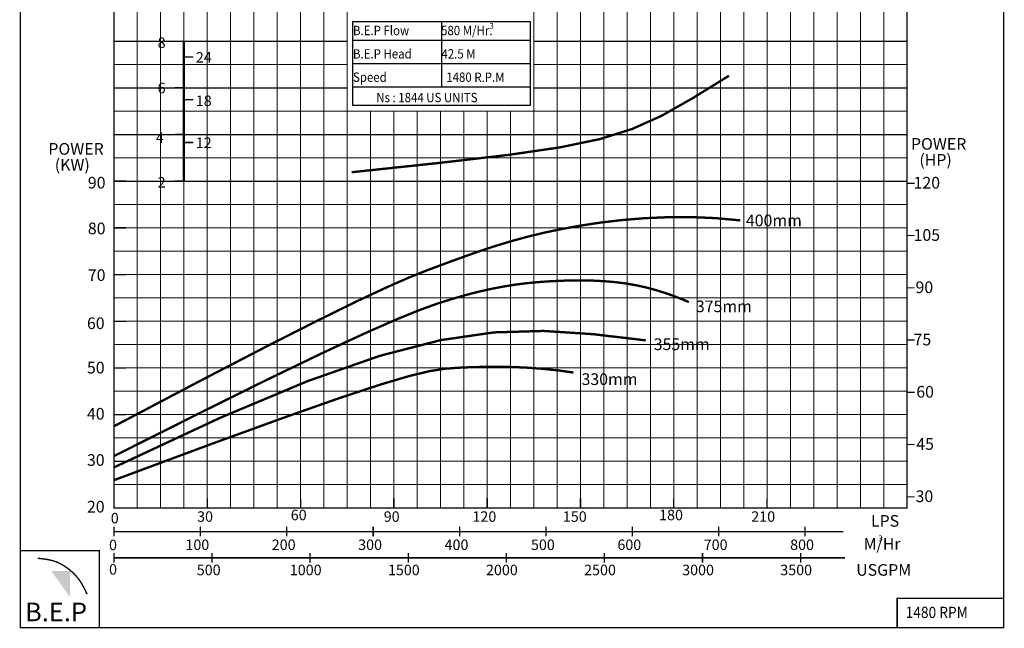
# Model space of a CAD drawing. Extents: x 822 to 1033, y -11 to 291.
# Drawn here: x 822 to 1033, y -11 to 120 of the extents above; entities that cross this region are included whole.
import ezdxf

# ---------------------------------------------------------------- set-up
doc = ezdxf.new("R2010")
doc.units = 0
doc.header["$MEASUREMENT"] = 0
doc.layers.get('0').update_dxf_attribs({"linetype": 'CONTINUOUS'})
doc.layers.add('THIN', color=252, linetype='CONTINUOUS', lineweight=9)
doc.styles.add('ROMAND', font='romand.shx')
doc.styles.add('ROMANT', font='romant.shx')

msp = doc.modelspace()

# ---------------------------------------------------------------- hatches: boundary and pattern name
msp.add_hatch(color=12).paths.add_polyline_path([(832.89, 1.66), (828.88, 1.66), (832.89, -3.91)])

# ---------------------------------------------------------------- linework, layer by layer
at = {"color": 0}
for p, q in [((912.56, 119.35), (912.56, 105.35)), ((893.56, 115.35), (931.56, 115.35)), ((893.56, 110.35), (931.56, 110.35)), ((893.56, 105.35), (931.56, 105.35))]:
    msp.add_line(p, q, dxfattribs=at)
at = {"color": 12}
for p, q in [((842.32, 115.17), (847.32, 115.17)), ((847.32, 115.17), (892.32, 115.17)), ((932.32, 115.17), (1012.32, 115.17)), ((842.32, 105.17), (847.32, 105.17)), ((847.32, 105.17), (877.32, 105.17)), ((877.32, 105.17), (892.32, 105.17)), ((932.32, 105.17), (1012.32, 105.17)), ((842.32, 95.17), (847.32, 95.17)), ((847.32, 95.17), (877.32, 95.17)), ((877.32, 95.17), (1002.32, 95.17)), ((1002.32, 95.17), (1012.32, 95.17)), ((842.32, 85.17), (847.32, 85.17)), ((842.32, 85.17), (847.32, 85.17)), ((847.32, 85.17), (877.32, 85.17)), ((847.32, 85.17), (877.32, 85.17)), ((877.32, 85.17), (1002.32, 85.17)), ((877.32, 85.17), (1002.32, 85.17)), ((1002.32, 85.17), (1012.32, 85.17)), ((1002.32, 85.17), (1012.32, 85.17))]:
    msp.add_line(p, q, dxfattribs=at)
msp.add_line((1012.32, 15.17), (1012.32, 85.17))
at = {"const_width": 0.3}
for points in [[(822.27, -10.46), (1033.02, -10.46), (1033.02, 290.61), (822.27, 290.61)], [(822.27, -10.46), (839.18, -10.46), (839.18, 6.01), (822.27, 6.01)], [(1010.21, -10.46), (1033.02, -10.46), (1033.02, -4.2), (1010.21, -4.2)]]:
    msp.add_lwpolyline(points, close=True, dxfattribs=at)
at = {"lineweight": 25, "const_width": 0.3}
msp.add_lwpolyline([(842.32, 245.17), (1012.32, 245.17), (1012.32, 15.17), (842.32, 15.17)], close=True, dxfattribs=at)
at = {"color": 9}
msp.add_lwpolyline([(893.56, 119.35), (931.56, 119.35), (931.56, 101.35), (893.56, 101.35)], close=True, dxfattribs=at)
for points, const_width in [([(855.32, 115.17), (857.32, 115.17)], 0.25), ([(857.32, 111.75), (859.32, 111.75)], 0.3), ([(855.32, 105.17), (857.32, 105.17)], 0.3), ([(855.32, 105.17), (857.32, 105.17)], 0.25), ([(857.32, 102.61), (859.32, 102.61)], 0.3), ([(855.32, 95.17), (857.32, 95.17)], 0.3), ([(855.32, 95.17), (857.32, 95.17)], 0.25), ([(857.32, 93.46), (859.32, 93.46)], 0.3), ([(842.32, 85.17), (844.87, 85.17)], 0.3), ([(855.32, 85.17), (857.32, 85.17)], 0.3), ([(855.32, 85.17), (857.32, 85.17)], 0.25), ([(1012.32, 84.72), (1013.95, 84.72)], 0.25), ([(1012.32, 84.72), (1013.26, 84.72)], 0.1), ([(842.32, 75.17), (844.87, 75.17)], 0.3), ([(1012.32, 73.53), (1013.95, 73.53)], 0.25), ([(1012.32, 73.53), (1013.26, 73.53)], 0.1), ([(842.32, 65.17), (844.87, 65.17)], 0.3), ([(1012.32, 62.33), (1013.95, 62.33)], 0.25), ([(1012.32, 62.33), (1013.26, 62.33)], 0.1), ([(842.32, 55.17), (844.87, 55.17)], 0.3), ([(1012.32, 51.14), (1013.95, 51.14)], 0.25), ([(1012.32, 51.14), (1013.26, 51.14)], 0.1), ([(842.32, 45.17), (844.87, 45.17)], 0.3), ([(1012.32, 39.95), (1013.95, 39.95)], 0.25), ([(1012.32, 39.95), (1013.26, 39.95)], 0.1), ([(842.32, 35.17), (844.87, 35.17)], 0.3), ([(1012.32, 28.75), (1013.95, 28.75)], 0.25), ([(1012.32, 28.75), (1013.26, 28.75)], 0.1), ([(842.32, 25.17), (844.87, 25.17)], 0.3), ([(1012.32, 17.56), (1013.95, 17.56)], 0.25), ([(826, 4.38), (827.04, 4.28), (827.94, 4.15), (828.7, 4), (829.34, 3.83), (829.89, 3.65), (830.35, 3.46), (830.76, 3.26), (831.13, 3.06), (831.47, 2.86), (831.79, 2.66), (832.1, 2.45), (832.4, 2.24), (832.69, 2.01), (832.98, 1.77), (833.28, 1.51), (833.58, 1.23), (833.9, 0.92), (834.24, 0.56), (834.58, 0.15), (834.94, -0.33), (835.32, -0.91), (835.71, -1.58), (836.12, -2.37), (836.55, -3.29)], 0.3)]:
    msp.add_lwpolyline(points, dxfattribs=dict(const_width=const_width))
at = {"color": 152, "true_color": 0x006ab5, "const_width": 0.5}
msp.add_lwpolyline([(857.32, 115.17), (857.32, 85.17)], dxfattribs=at)
at = {"color": 7}
for points, const_width in [([(893.28, 87.09), (912.3, 89.11), (926.88, 90.8), (937.97, 92.42), (946.5, 94.19), (953.45, 96.37), (959.74, 99.2), (966.32, 102.92), (974.15, 107.76)], 0.5), ([(842.32, 32.66), (860.49, 42.23), (874.9, 49.7), (886.09, 55.37), (894.59, 59.54), (900.93, 62.5), (905.64, 64.56), (909.26, 66.01), (912.3, 67.15), (915.22, 68.22), (918.15, 69.28), (921.12, 70.32), (924.18, 71.32), (927.37, 72.29), (930.74, 73.21), (934.33, 74.09), (938.18, 74.9), (942.33, 75.65), (946.74, 76.32), (951.37, 76.86), (956.2, 77.25), (961.16, 77.46), (966.24, 77.48), (971.38, 77.25), (976.56, 76.77)], 0.5), ([(842.32, 26.27), (860.68, 35.49), (875.41, 42.77), (887.01, 48.36), (895.97, 52.52), (902.76, 55.51), (907.88, 57.59), (911.82, 59.01), (915.06, 60.02), (918.01, 60.86), (920.78, 61.56), (923.39, 62.14), (925.9, 62.61), (928.32, 63), (930.68, 63.3), (933.02, 63.53), (935.38, 63.7), (937.77, 63.83), (940.18, 63.9), (942.61, 63.92), (945.03, 63.87), (947.43, 63.75), (949.79, 63.54), (952.1, 63.25), (954.34, 62.86), (956.49, 62.38), (958.52, 61.83), (960.37, 61.25), (962.01, 60.69), (963.39, 60.16), (964.47, 59.73), (965.2, 59.42), (965.55, 59.26)], 0.5), ([(842.32, 23.86), (865.07, 34.47), (883.79, 42.32), (899.28, 47.75), (912.35, 51.12), (923.79, 52.78), (934.4, 53.09), (944.98, 52.4), (956.32, 51.07)], 0.5), ([(842.32, 21.12), (862.82, 28.73), (878.73, 34.51), (890.72, 38.73), (899.49, 41.62), (905.72, 43.46), (910.08, 44.5), (913.28, 44.99), (915.97, 45.2), (918.75, 45.32), (921.68, 45.39), (924.74, 45.41), (927.89, 45.35), (931.11, 45.21), (934.36, 44.97), (937.61, 44.63), (940.82, 44.17)], 0.5), ([(842.32, 17.2), (842.32, 15.17)], 0.3), ([(862.32, 17.2), (862.32, 15.17)], 0.3), ([(882.32, 17.2), (882.32, 15.17)], 0.3), ([(902.32, 17.2), (902.32, 15.17)], 0.3), ([(922.32, 17.2), (922.32, 15.17)], 0.3), ([(942.32, 17.2), (942.32, 15.17)], 0.3), ([(962.32, 17.2), (962.32, 15.17)], 0.3), ([(962.32, 17.2), (962.32, 15.17)], 0.3), ([(982.32, 17.2), (982.32, 15.17)], 0.3), ([(842.32, 11.13), (842.32, 9.1)], 0.3), ([(842.32, 11.13), (842.32, 9.1)], 0.1), ([(860.84, 11.13), (860.84, 9.1)], 0.3), ([(860.84, 11.13), (860.84, 9.1)], 0.1), ([(879.36, 11.13), (879.36, 9.1)], 0.3), ([(879.36, 11.13), (879.36, 9.1)], 0.1), ([(897.88, 11.13), (897.88, 9.1)], 0.3), ([(897.88, 11.13), (897.88, 9.1)], 0.1), ([(916.4, 11.13), (916.4, 9.1)], 0.3), ([(916.4, 11.13), (916.4, 9.1)], 0.1), ([(934.91, 11.13), (934.91, 9.1)], 0.3), ([(934.91, 11.13), (934.91, 9.1)], 0.1), ([(953.43, 11.13), (953.43, 9.1)], 0.3), ([(953.43, 11.13), (953.43, 9.1)], 0.1), ([(971.95, 11.13), (971.95, 9.1)], 0.3), ([(971.95, 11.13), (971.95, 9.1)], 0.1), ([(990.47, 11.13), (990.47, 9.1)], 0.3), ([(990.47, 11.13), (990.47, 9.1)], 0.1), ([(998.65, 10.11), (842.32, 10.11)], 0.3), ([(842.32, 5.51), (842.32, 3.48)], 0.3), ([(999.03, 4.49), (842.32, 4.49)], 0.3), ([(842.32, 5.51), (842.32, 3.48)], 0.1), ([(863.35, 5.51), (863.35, 3.48)], 0.3), ([(863.35, 5.51), (863.35, 3.48)], 0.1), ([(884.37, 5.51), (884.37, 3.48)], 0.3), ([(884.37, 5.51), (884.37, 3.48)], 0.1), ([(905.4, 5.51), (905.4, 3.48)], 0.3), ([(905.4, 5.51), (905.4, 3.48)], 0.1), ([(926.42, 5.51), (926.42, 3.48)], 0.3), ([(926.42, 5.51), (926.42, 3.48)], 0.1), ([(947.45, 5.51), (947.45, 3.48)], 0.3), ([(947.45, 5.51), (947.45, 3.48)], 0.1), ([(968.47, 5.51), (968.47, 3.48)], 0.3), ([(968.47, 5.51), (968.47, 3.48)], 0.1), ([(989.5, 5.51), (989.5, 3.48)], 0.3), ([(989.5, 5.51), (989.5, 3.48)], 0.1)]:
    msp.add_lwpolyline(points, dxfattribs=dict(at, const_width=const_width))
at = {"layer": 'THIN'}
for p, q in [((842.32, 85.17), (842.32, 245.17)), ((1012.32, 85.17), (1012.32, 245.17)), ((842.32, 15.17), (842.32, 85.17)), ((842.32, 15.17), (1012.32, 15.17))]:
    msp.add_line(p, q, dxfattribs=at)
at = {"layer": 'THIN', "color": 251}
for p, q in [((862.32, 75.17), (862.32, 245.17)), ((882.32, 85.17), (882.32, 245.17)), ((942.32, 85.17), (942.32, 205.17)), ((962.32, 85.17), (962.32, 205.17)), ((982.32, 85.17), (982.32, 205.17)), ((982.32, 85.17), (982.32, 205.17)), ((893.56, 115.35), (931.56, 115.35)), ((893.56, 115.35), (931.56, 115.35)), ((893.56, 110.35), (931.56, 110.35)), ((893.56, 110.35), (931.56, 110.35)), ((893.56, 105.35), (917.56, 105.35)), ((893.56, 105.35), (931.56, 105.35)), ((893.56, 105.35), (931.56, 105.35)), ((902.32, 85.17), (902.32, 100.17)), ((922.32, 85.17), (922.32, 100.17)), ((882.32, 15.17), (882.32, 85.17)), ((902.32, 15.17), (902.32, 85.17)), ((922.32, 15.17), (922.32, 85.17)), ((942.32, 15.17), (942.32, 85.17)), ((962.32, 15.17), (962.32, 85.17)), ((982.32, 15.17), (982.32, 85.17)), ((862.32, 15.17), (862.32, 80.17)), ((842.32, 75.17), (877.32, 75.17)), ((877.32, 75.17), (982.32, 75.17)), ((977.32, 75.17), (1012.32, 75.17)), ((842.32, 65.17), (1012.32, 65.17)), ((842.32, 55.17), (1012.32, 55.17)), ((842.32, 45.17), (1012.32, 45.17)), ((842.32, 35.17), (1012.32, 35.17)), ((842.32, 25.17), (1012.32, 25.17))]:
    msp.add_line(p, q, dxfattribs=at)
at = {"layer": 'THIN', "color": 9}
for p, q in [((877.32, 85.17), (877.32, 245.17)), ((887.32, 85.17), (887.32, 245.17)), ((892.32, 15.17), (892.32, 205.17)), ((932.32, 85.17), (932.32, 205.17)), ((937.32, 85.17), (937.32, 205.17)), ((947.32, 85.17), (947.32, 205.17)), ((952.32, 85.17), (952.32, 205.17)), ((957.32, 85.17), (957.32, 205.17)), ((967.32, 85.17), (967.32, 205.17)), ((972.32, 85.17), (972.32, 205.17)), ((977.32, 85.17), (977.32, 205.17)), ((857.32, 75.17), (857.32, 195.17)), ((1002.32, 75.17), (1002.32, 180.19)), ((1007.32, 75.17), (1007.32, 180.19)), ((847.32, 85.17), (847.32, 175.17)), ((852.32, 75.17), (852.32, 175.17)), ((987.32, 15.17), (987.32, 135.17)), ((992.32, 15.17), (992.32, 135.17)), ((997.32, 15.17), (997.32, 135.17)), ((867.32, 15.17), (867.32, 125.17)), ((872.32, 15.17), (872.32, 125.17)), ((842.32, 110.17), (847.32, 110.17)), ((847.32, 110.17), (877.32, 110.17)), ((877.32, 110.17), (892.32, 110.17)), ((932.32, 110.17), (1012.32, 110.17)), ((842.32, 100.17), (847.32, 100.17)), ((847.32, 100.17), (877.32, 100.17)), ((877.32, 100.17), (1012.32, 100.17)), ((897.32, 15.17), (897.32, 100.17)), ((907.32, 85.17), (907.32, 100.17)), ((912.32, 15.17), (912.32, 100.17)), ((917.32, 85.17), (917.32, 100.17)), ((927.32, 85.17), (927.32, 100.17)), ((842.32, 90.17), (847.32, 90.17)), ((847.32, 90.17), (877.32, 90.17)), ((877.32, 90.17), (1002.32, 90.17)), ((1002.32, 90.17), (1012.32, 90.17)), ((847.32, 15.17), (847.32, 85.17)), ((877.32, 15.17), (877.32, 85.17)), ((887.32, 15.17), (887.32, 85.17)), ((892.32, 15.17), (892.32, 85.17)), ((897.32, 15.17), (897.32, 85.17)), ((907.32, 15.17), (907.32, 85.17)), ((917.32, 15.17), (917.32, 85.17)), ((927.32, 15.17), (927.32, 85.17)), ((932.32, 15.17), (932.32, 85.17)), ((937.32, 15.17), (937.32, 85.17)), ((947.32, 15.17), (947.32, 85.17)), ((952.32, 15.17), (952.32, 85.17)), ((957.32, 15.17), (957.32, 85.17)), ((967.32, 15.17), (967.32, 85.17)), ((972.32, 15.17), (972.32, 85.17)), ((977.32, 15.17), (977.32, 85.17)), ((1007.32, 15.17), (1007.32, 85.17)), ((842.32, 80.17), (847.32, 80.17)), ((847.32, 80.17), (877.32, 80.17)), ((852.32, 15.17), (852.32, 80.17)), ((857.32, 15.17), (857.32, 80.17)), ((877.32, 80.17), (1002.32, 80.17)), ((1002.32, 80.17), (1012.32, 80.17)), ((1002.32, 15.17), (1002.32, 75.17)), ((842.32, 70.17), (1012.32, 70.17)), ((842.32, 60.17), (1012.32, 60.17)), ((842.32, 50.17), (1012.32, 50.17)), ((842.32, 40.17), (1012.32, 40.17)), ((842.32, 30.17), (1012.32, 30.17)), ((842.32, 20.17), (1012.32, 20.17))]:
    msp.add_line(p, q, dxfattribs=at)

# ---------------------------------------------------------------- texts
at = {"color": 7, "style": 'ROMANT', "width": 0.9}
for s, height, p in [('B.E.P Flow', 2, (893.56, 116.45)), (' 580 M/Hr.', 2, (911.89, 116.45)), ('B.E.P Head ', 2, (893.56, 111.45)), (' 42.5 M', 2, (911.97, 111.45)), ('Speed ', 2, (893.56, 106.45)), ('1480 R.P.M', 2, (913.56, 106.45)), ('Ns : 1844 US UNITS', 2, (898.56, 102.09)), ('1480 RPM', 2.4, (1012.02, -8.4))]:
    msp.add_text(s, height=height, dxfattribs=at).set_placement(p)
at = {"color": 7}
for s, height, style, p in [('3', 1.25, 'ROMANT', (922.81, 117.82)), ('60', 2.25, 'ROMAND', (880.22, 12.54)), ('180', 2.25, 'ROMAND', (959.18, 12.54)), ('0', 2.25, 'ROMAND', (841.64, 11.86)), ('30', 2.25, 'ROMAND', (860.15, 12.2)), ('90', 2.25, 'ROMAND', (900.15, 12.2)), ('120', 2.25, 'ROMAND', (919.17, 12.2)), ('150', 2.25, 'ROMAND', (938.55, 12.2)), ('210', 2.25, 'ROMAND', (978.93, 12.2)), ('100', 2.25, 'ROMAND', (857.64, 6.16)), ('200', 2.25, 'ROMAND', (876.15, 6.16)), ('300', 2.25, 'ROMAND', (894.67, 6.16)), ('400', 2.25, 'ROMAND', (913.19, 6.16)), ('500', 2.25, 'ROMAND', (931.71, 6.16)), ('600', 2.25, 'ROMAND', (950.23, 6.16)), ('700', 2.25, 'ROMAND', (968.74, 6.16)), ('800', 2.25, 'ROMAND', (987.26, 6.16)), ('M/Hr', 2.5, 'ROMANT', (1003.01, 6.23)), ('3', 1.25, 'ROMANT', (1006.17, 8.03)), ('0', 2.25, 'ROMAND', (841.27, 6.12)), ('0', 2.25, 'ROMAND', (841.27, 0.88)), ('500', 2.25, 'ROMAND', (860.08, 0.76)), ('1000', 2.25, 'ROMAND', (880.02, 0.76)), ('1500', 2.25, 'ROMAND', (901.05, 0.76)), ('2000', 2.25, 'ROMAND', (922.07, 0.76)), ('2500', 2.25, 'ROMAND', (943.1, 0.76)), ('3000', 2.25, 'ROMAND', (964.12, 0.76)), ('3500', 2.25, 'ROMAND', (985.15, 0.76))]:
    msp.add_text(s, height=height, dxfattribs=dict(at, style=style)).set_placement(p)
for s, height, style, p in [('8', 2.25, 'ROMAND', (851.69, 113.7)), ('24', 2.25, 'ROMAND', (859.87, 110.57)), ('6', 2.25, 'ROMAND', (851.68, 104)), ('18', 2.25, 'ROMAND', (859.87, 101.27)), ('4', 2.25, 'ROMAND', (851.32, 93.36)), ('POWER', 2.5, 'ROMANT', (828.27, 90.84)), ('12', 2.25, 'ROMAND', (859.87, 92.28)), ('POWER', 2.5, 'ROMANT', (1013.17, 91.91)), ('(HP)', 2.5, 'ROMANT', (1014.96, 88.49)), ('(KW)', 2.5, 'ROMANT', (829.64, 87.42)), ('90', 2.5, 'ROMAND', (836.73, 83.6)), ('2', 2.25, 'ROMAND', (851.68, 83.79)), ('120', 2.5, 'ROMAND', (1013.72, 83.59)), ('80', 2.5, 'ROMAND', (836.73, 73.8)), ('400mm', 2.5, 'ROMANT', (977.78, 75.51)), ('105', 2.5, 'ROMAND', (1013.72, 72.39)), ('70', 2.5, 'ROMAND', (836.73, 63.8)), ('90', 2.5, 'ROMAND', (1014.13, 61.2)), ('375mm', 2.5, 'ROMANT', (967.06, 57.11)), ('60', 2.5, 'ROMAND', (836.54, 53.49)), ('355mm', 2.5, 'ROMANT', (958.02, 48.99)), ('75', 2.5, 'ROMAND', (1013.72, 50)), ('50', 2.5, 'ROMAND', (836.54, 43.98)), ('330mm', 2.5, 'ROMANT', (942.55, 41.51)), ('60', 2.5, 'ROMAND', (1014.3, 38.81)), ('40', 2.5, 'ROMAND', (836.54, 34.09)), ('45', 2.5, 'ROMAND', (1014.3, 27.62)), ('30', 2.5, 'ROMAND', (836.54, 24.19)), ('30', 2.5, 'ROMAND', (1014.15, 16.42)), ('20', 2.5, 'ROMAND', (836.54, 14.19)), ('LPS', 2.5, 'ROMANT', (1004.58, 11.15)), ('USGPM', 2.5, 'ROMANT', (1001.43, 0.65))]:
    msp.add_text(s, height=height, dxfattribs=dict(style=style)).set_placement(p)
at = {"color": 7, "insert": (823.26, -5.11), "char_height": 4, "width": 18.341, "attachment_point": 1}
msp.add_mtext('{\\fArial Black|b0|i0|c0|p34;B.E.P}', dxfattribs=at)

doc.saveas('drawing.dxf')
